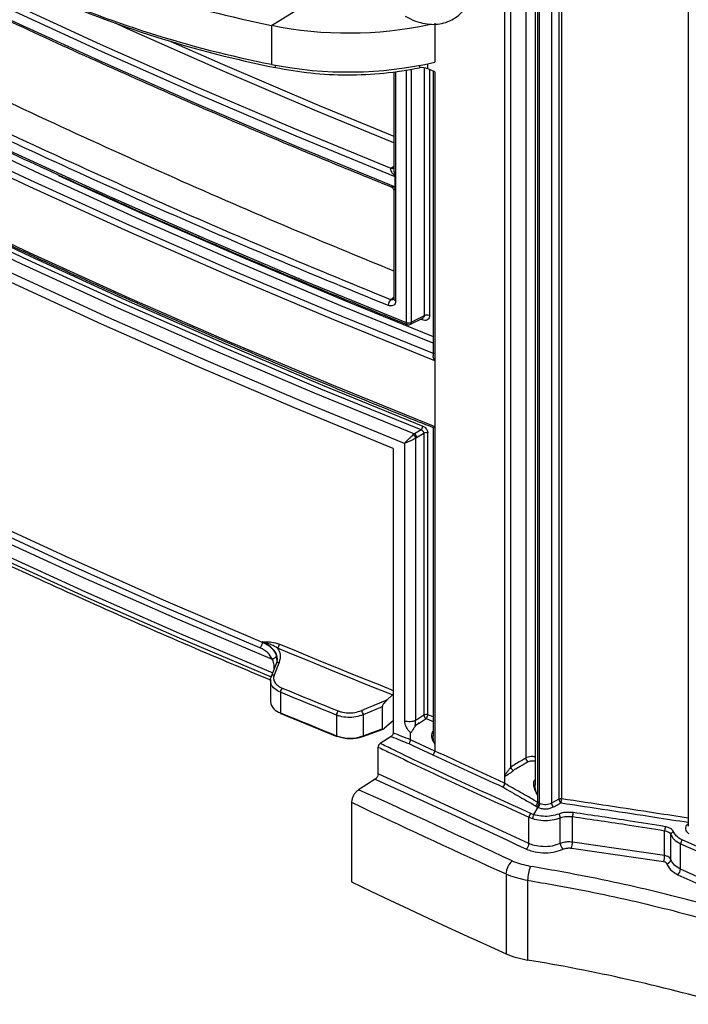
# Model space of a CAD drawing. Units: millimetres. Extents: x -6 to 1581, y -1 to 1836.
# Drawn here: x 1265 to 1377, y 979 to 1143 of the extents above; entities that cross this region are included whole.
import ezdxf

# ---------------------------------------------------------------- set-up
doc = ezdxf.new("R2010")
doc.units = ezdxf.units.MM
doc.header["$LTSCALE"] = 10

msp = doc.modelspace()

# ---------------------------------------------------------------- linework, layer by layer
at = {"color": 7, "linetype": 'Continuous', "lineweight": 25}
for p, q in [((1350.17, 1396.01), (1350.17, 1019.76)), ((1346.63, 1394.66), (1346.63, 1016.75)), ((1347.61, 1394.68), (1347.61, 1018.17)), ((1351.72, 1392.16), (1351.72, 1015.3)), ((1352.16, 1391.53), (1352.16, 1013.54)), ((1352.41, 1391.39), (1352.41, 1012.21)), ((1354.48, 1391.36), (1354.48, 1012.19)), ((1355.73, 1392), (1355.73, 1012.87)), ((1356.17, 1392.07), (1356.17, 1012.94)), ((1377.38, 1387.55), (1377.38, 1008.38)), ((1307.61, 1142.51), (1307.61, 1135.98)), ((1334.94, 1142.87), (1334.94, 1136.34)), ((1334.94, 1134.71), (1333.79, 1135.24)), ((1334.66, 1134.84), (1334.66, 1087.16)), ((1328.08, 1134.75), (1328.08, 1118.46)), ((1334.94, 1134.71), (1334.94, 1086.33)), ((1327.58, 1118.56), (1327.74, 1118.69)), ((1328.3, 1115.46), (1328.3, 1117.16)), ((1328.35, 1117.13), (1328.35, 1115.44)), ((1328.08, 1114.78), (1328.08, 1096.69)), ((1333.16, 1093.87), (1331.06, 1092.77)), ((1330.9, 1092.43), (1332.92, 1093.48)), ((1334.94, 1086.33), (1334.94, 1075.31)), ((1331.54, 1074.09), (1331.37, 1073.96)), ((1332.65, 1074.73), (1331.54, 1074.09)), ((1331.9, 1073.48), (1333.13, 1074.19)), ((1333.13, 1074.19), (1333.13, 1026.97)), ((1333.77, 1027), (1333.77, 1074.23)), ((1334.66, 1075.14), (1334.66, 1023.47)), ((1334.94, 1075.31), (1334.94, 1022.09)), ((1329.85, 1072.49), (1329.85, 1025.99)), ((1331.77, 1073.4), (1331.9, 1073.48)), ((1331.77, 1026.09), (1331.77, 1073.4)), ((1327.97, 1071.62), (1327.97, 1023.98)), ((1306.07, 1039.22), (1306.07, 1039.17)), ((1308.39, 1035.55), (1307.56, 1033.44)), ((1307.42, 1032.74), (1307.42, 1029.22)), ((1309.1, 1030.79), (1309.1, 1027.34)), ((1326.95, 1029.53), (1327.84, 1030.34)), ((1326.15, 1028.36), (1322.96, 1027.02)), ((1326.15, 1028.36), (1326.15, 1024.66)), ((1309.15, 1027.23), (1318.54, 1023.4)), ((1318.49, 1026.97), (1318.49, 1023.51)), ((1322.96, 1027.02), (1322.96, 1023.47)), ((1327.97, 1025.98), (1326.52, 1024.77)), ((1322.91, 1023.36), (1326.28, 1024.62)), ((1322.96, 1023.47), (1326.15, 1024.66)), ((1327.63, 1023.38), (1325.79, 1022.21)), ((1334.94, 1020.95), (1330.88, 1022.82)), ((1330.88, 1022.82), (1330.88, 1022.82)), ((1325.45, 1017.13), (1325.45, 1021.61)), ((1334.94, 1022.09), (1334.94, 1020.95)), ((1324.95, 1016.23), (1322.19, 1014.47)), ((1350.71, 1005.45), (1325.45, 1017.13)), ((1346.63, 1015.53), (1346.63, 1015.53)), ((1355.73, 1012.87), (1354.48, 1012.19)), ((1321.02, 1012.36), (1321.02, 999.02)), ((1351.55, 1010.29), (1352.23, 1011.53)), ((1351.82, 1011.76), (1352.07, 1011.61)), ((1352.41, 1012.21), (1352.16, 1012.36)), ((1352.16, 1012.36), (1352.16, 1012.36)), ((1352.23, 1011.53), (1352.23, 1011.53)), ((1352.53, 1012.15), (1352.41, 1012.21)), ((1350.71, 1005.45), (1350.71, 1009.87)), ((1350.71, 1009.87), (1351.32, 1009.64)), ((1351.55, 1010.29), (1351.55, 1010.29)), ((1355.95, 1005.45), (1355.95, 1009.76)), ((1358, 1005.69), (1358, 1009.96)), ((1373.41, 1003.44), (1373.41, 1007.6)), ((1374.47, 1002.77), (1374.47, 1006.95)), ((1357.84, 1004.69), (1373.23, 1002.45)), ((1373.41, 1003.44), (1358, 1005.69)), ((1376.08, 1001.14), (1376.08, 1005.42)), ((1376.08, 1005.42), (1380.71, 1003.39)), ((1380.99, 1004.01), (1376.38, 1006.05)), ((1346.87, 1000.36), (1346.87, 987)), ((1375.64, 1000.22), (1382.2, 997.29)), ((1382.6, 998.22), (1376.08, 1001.14)), ((1350.48, 999.29), (1350.48, 985.93))]:
    msp.add_line(p, q, dxfattribs=at)
at = {"color": 8, "linetype": 'Continuous', "lineweight": 25}
for p, q in [((1307.61, 1142.51), (1319.7, 1149.97)), ((1308.28, 1135.44), (1308.28, 1135.85)), ((1328.4, 1096.34), (1328.4, 1134.8)), ((1330.13, 1135.05), (1330.13, 1092.74)), ((1331.06, 1092.77), (1331.06, 1135.19)), ((1332.36, 1135.8), (1332.36, 1135.38)), ((1333.16, 1135.41), (1333.16, 1093.87)), ((1333.79, 1135.24), (1333.79, 1136.08)), ((1334.09, 1093.9), (1334.09, 1135.1)), ((1327.74, 1118.69), (1328.08, 1118.93)), ((1328.08, 1096.92), (1327.56, 1096.55)), ((1332.82, 1093.18), (1332.55, 1093.29)), ((1333.5, 1026.37), (1334.66, 1025.91)), ((1334.66, 1026.65), (1333.77, 1027)), ((1334.66, 1024.2), (1334.58, 1024.14))]:
    msp.add_line(p, q, dxfattribs=at)
at = {"color": 7, "linetype": 'Continuous', "lineweight": 25, "flags": 128}
for points in [[(1328.3, 1117.16), (1311.75, 1123.96), (1295.4, 1130.94), (1279.27, 1138.08), (1263.36, 1145.38), (1247.67, 1152.84), (1232.21, 1160.45), (1216.99, 1168.23), (1202, 1176.15), (1187.26, 1184.23), (1172.76, 1192.45), (1158.51, 1200.82), (1144.52, 1209.33), (1130.8, 1217.99), (1117.33, 1226.78), (1104.14, 1235.7), (1091.21, 1244.76), (1078.57, 1253.94), (1066.2, 1263.25), (1054.12, 1272.69), (1042.33, 1282.25)], [(1042.33, 1280.55), (1054.12, 1270.99), (1066.2, 1261.56), (1078.57, 1252.25), (1091.21, 1243.06), (1104.14, 1234), (1117.33, 1225.08), (1130.8, 1216.29), (1144.52, 1207.64), (1158.51, 1199.13), (1172.76, 1190.76), (1187.26, 1182.53), (1202, 1174.46), (1216.99, 1166.53), (1232.21, 1158.76), (1247.67, 1151.14), (1263.36, 1143.68), (1279.27, 1136.38), (1295.4, 1129.24), (1311.75, 1122.27), (1328.3, 1115.46)], [(1041.04, 1259.63), (1052.94, 1249.95), (1065.12, 1240.4), (1077.6, 1230.98), (1090.37, 1221.68), (1103.41, 1212.52), (1116.74, 1203.49), (1130.34, 1194.6), (1144.22, 1185.85), (1158.36, 1177.24), (1172.76, 1168.78), (1187.41, 1160.46), (1202.32, 1152.3), (1217.48, 1144.29), (1232.89, 1136.44), (1248.53, 1128.75), (1264.4, 1121.21), (1280.5, 1113.85), (1296.83, 1106.64), (1313.37, 1099.61), (1330.13, 1092.74)], [(1334.94, 1086.33), (1317.64, 1093.34), (1300.58, 1100.53), (1283.74, 1107.91), (1267.13, 1115.45), (1250.77, 1123.17), (1234.65, 1131.07), (1218.79, 1139.13), (1203.18, 1147.35), (1187.83, 1155.74), (1172.76, 1164.29), (1157.95, 1172.99), (1143.42, 1181.85), (1129.17, 1190.86), (1115.21, 1200.02), (1101.54, 1209.32), (1088.17, 1218.77), (1075.09, 1228.35), (1062.32, 1238.07), (1049.86, 1247.93), (1037.72, 1257.91)], [(1038.73, 1258.44), (1050.84, 1248.5), (1063.26, 1238.69), (1075.98, 1229.01), (1089.01, 1219.46), (1102.34, 1210.06), (1115.96, 1200.79), (1129.87, 1191.67), (1144.06, 1182.7), (1158.54, 1173.87), (1173.29, 1165.2), (1188.31, 1156.69), (1203.59, 1148.33), (1219.13, 1140.14), (1234.93, 1132.11), (1250.98, 1124.25), (1267.28, 1116.55), (1283.81, 1109.03), (1300.58, 1101.69), (1317.57, 1094.52), (1334.79, 1087.53)], [(1037.72, 1246.89), (1049.86, 1236.9), (1062.32, 1227.05), (1075.09, 1217.33), (1088.17, 1207.74), (1101.54, 1198.3), (1115.21, 1189), (1129.17, 1179.84), (1143.42, 1170.83), (1157.95, 1161.97), (1172.76, 1153.26), (1187.83, 1144.71), (1203.18, 1136.33), (1218.79, 1128.1), (1234.65, 1120.04), (1250.77, 1112.15), (1267.13, 1104.43), (1283.74, 1096.88), (1300.58, 1089.51), (1317.64, 1082.32), (1334.94, 1075.31)], [(1042.34, 1241.05), (1054.23, 1231.37), (1066.42, 1221.81), (1078.89, 1212.38), (1091.66, 1203.08), (1104.71, 1193.91), (1118.04, 1184.88), (1131.65, 1175.98), (1145.53, 1167.22), (1159.67, 1158.61), (1174.08, 1150.15), (1188.74, 1141.83), (1203.66, 1133.66), (1218.83, 1125.65), (1234.24, 1117.8), (1249.89, 1110.1), (1265.77, 1102.57), (1281.88, 1095.2), (1298.22, 1087.99), (1314.77, 1080.96), (1331.54, 1074.09)], [(1329.85, 1072.49), (1313.15, 1079.34), (1296.67, 1086.36), (1280.4, 1093.54), (1264.35, 1100.89), (1248.53, 1108.4), (1232.95, 1116.07), (1217.6, 1123.9), (1202.49, 1131.89), (1187.63, 1140.02), (1173.02, 1148.31), (1158.66, 1156.74), (1144.57, 1165.32), (1130.74, 1174.04), (1117.18, 1182.91), (1103.89, 1191.9), (1090.88, 1201.04), (1078.15, 1210.3), (1065.7, 1219.69), (1053.55, 1229.21), (1041.69, 1238.85)], [(1327.97, 1071.62), (1311.48, 1078.41), (1295.2, 1085.36), (1279.13, 1092.48), (1263.28, 1099.76), (1247.65, 1107.2), (1232.25, 1114.79), (1217.08, 1122.54), (1202.15, 1130.43), (1187.46, 1138.48), (1173.02, 1146.68), (1158.82, 1155.02), (1144.88, 1163.5), (1131.2, 1172.12), (1117.78, 1180.87), (1104.63, 1189.76), (1091.74, 1198.78), (1079.14, 1207.93), (1066.81, 1217.21), (1054.76, 1226.61), (1043, 1236.13)], [(1305.66, 1038.23), (1289.05, 1045.35), (1272.67, 1052.64), (1256.54, 1060.11), (1240.64, 1067.75), (1225, 1075.56), (1209.62, 1083.55), (1194.5, 1091.69), (1179.64, 1100), (1165.06, 1108.47), (1150.75, 1117.09), (1136.73, 1125.86), (1122.99, 1134.79), (1109.55, 1143.86), (1096.4, 1153.08), (1083.56, 1162.44), (1071.02, 1171.93), (1058.79, 1181.56), (1046.87, 1191.32)], [(1047.41, 1192.2), (1059.32, 1182.45), (1071.55, 1172.82), (1084.08, 1163.33), (1096.92, 1153.98), (1110.06, 1144.76), (1123.5, 1135.69), (1137.23, 1126.77), (1151.24, 1118), (1165.54, 1109.38), (1180.12, 1100.92), (1194.97, 1092.61), (1210.08, 1084.47), (1225.46, 1076.49), (1241.09, 1068.68), (1256.98, 1061.04), (1273.1, 1053.58), (1289.47, 1046.29), (1306.07, 1039.17)], [(1046.09, 1190.52), (1057.49, 1181.2), (1069.17, 1171.99), (1081.13, 1162.9), (1093.37, 1153.94), (1105.89, 1145.1), (1118.68, 1136.4), (1131.74, 1127.83), (1145.06, 1119.39), (1158.64, 1111.1), (1172.48, 1102.94), (1186.56, 1094.93), (1200.9, 1087.07), (1215.47, 1079.35), (1230.28, 1071.79), (1245.32, 1064.38), (1260.59, 1057.13), (1276.08, 1050.04), (1291.79, 1043.11), (1307.71, 1036.34)], [(1332.65, 1074.73), (1315.88, 1081.59), (1299.32, 1088.63), (1282.98, 1095.83), (1266.86, 1103.2), (1250.98, 1110.73), (1235.33, 1118.43), (1219.92, 1126.28), (1204.75, 1134.29), (1189.83, 1142.46), (1178.07, 1149.1)], [(1328.08, 1118.61), (1328.02, 1118.57), (1328.01, 1118.56)], [(1327.84, 1030.34), (1325.42, 1031.31), (1323.01, 1032.28), (1320.6, 1033.25), (1318.2, 1034.23), (1315.8, 1035.21), (1313.41, 1036.2), (1311.02, 1037.19), (1308.63, 1038.18)], [(1308.89, 1035.78), (1308.63, 1035.12), (1308.06, 1033.67)], [(1307.56, 1033.44), (1307.55, 1033.4), (1307.54, 1033.31)], [(1309.4, 1031.49), (1310.57, 1031.01), (1311.74, 1030.53), (1312.92, 1030.05), (1314.09, 1029.57), (1315.26, 1029.09), (1316.44, 1028.61), (1317.62, 1028.14), (1318.79, 1027.66)], [(1318.49, 1026.97), (1317.32, 1027.44), (1316.14, 1027.92), (1314.96, 1028.4), (1313.79, 1028.87), (1312.62, 1029.35), (1311.44, 1029.83), (1310.27, 1030.31), (1309.1, 1030.79)], [(1322.65, 1027.72), (1323.57, 1028.11), (1326.95, 1029.53)], [(1309.1, 1027.34), (1310.27, 1026.86), (1311.44, 1026.38), (1312.62, 1025.9), (1313.79, 1025.42), (1314.96, 1024.94), (1316.14, 1024.46), (1317.32, 1023.99), (1318.49, 1023.51)], [(1309.1, 1027.34), (1309.1, 1027.3), (1309.11, 1027.27), (1309.13, 1027.25), (1309.14, 1027.23), (1309.15, 1027.23)], [(1332.32, 1025.61), (1332.26, 1025.62), (1332.26, 1025.62), (1332.26, 1025.62), (1332.26, 1025.62), (1332.26, 1025.62), (1332.26, 1025.62), (1332.26, 1025.62), (1332.26, 1025.62), (1332.26, 1025.62), (1332.26, 1025.62), (1332.26, 1025.62), (1332.26, 1025.62), (1332.25, 1025.62), (1332.23, 1025.61), (1332.16, 1025.56), (1332.03, 1025.47), (1331.84, 1025.32), (1331.73, 1025.22), (1331.69, 1025.2), (1331.67, 1025.19), (1331.66, 1025.19), (1331.66, 1025.19), (1331.65, 1025.19), (1331.65, 1025.2), (1331.64, 1025.21), (1331.64, 1025.23), (1331.69, 1025.58), (1331.72, 1025.86), (1331.77, 1026.09)], [(1332.32, 1025.61), (1333, 1026.05), (1333.5, 1026.37)], [(1330.6, 1022.2), (1331.38, 1021.84), (1334.64, 1020.33)], [(1321.02, 999.02), (1324.21, 997.49), (1327.41, 995.97), (1330.63, 994.45), (1333.86, 992.95), (1337.09, 991.45), (1340.34, 989.96), (1343.6, 988.47), (1346.87, 987)]]:
    msp.add_lwpolyline(points, dxfattribs=at)
at = {"color": 8, "linetype": 'Continuous', "lineweight": 25, "flags": 128}
for points in [[(1334.66, 1089.27), (1319.2, 1095.55), (1302.21, 1102.72), (1285.45, 1110.06), (1268.93, 1117.57), (1252.64, 1125.26), (1236.6, 1133.11), (1220.81, 1141.14), (1205.27, 1149.33), (1190, 1157.68), (1174.99, 1166.19), (1160.25, 1174.85), (1145.78, 1183.67), (1131.6, 1192.64), (1117.7, 1201.75), (1104.09, 1211.01), (1090.77, 1220.42), (1077.76, 1229.96), (1065.04, 1239.63), (1052.63, 1249.44), (1040.53, 1259.37)], [(1087.25, 1248.87), (1092.29, 1245.26), (1105.12, 1236.27), (1118.23, 1227.42), (1131.6, 1218.69), (1145.23, 1210.11), (1159.12, 1201.66), (1173.26, 1193.35), (1187.65, 1185.19), (1202.28, 1177.17), (1217.16, 1169.3), (1232.26, 1161.58), (1247.6, 1154.02), (1263.17, 1146.61), (1278.95, 1139.35), (1294.95, 1132.26), (1311.16, 1125.33), (1327.58, 1118.56)], [(1046.53, 1187.5), (1057.94, 1178.21), (1069.63, 1169.04), (1081.6, 1159.99), (1093.85, 1151.06), (1106.37, 1142.27), (1119.16, 1133.6), (1132.22, 1125.07), (1145.54, 1116.67), (1159.11, 1108.41), (1172.94, 1100.29), (1187.02, 1092.31), (1201.34, 1084.48), (1215.9, 1076.8), (1230.69, 1069.27), (1245.72, 1061.9), (1260.97, 1054.68), (1276.44, 1047.61), (1292.13, 1040.71), (1307.81, 1034.06)], [(1046.53, 1186.68), (1057.94, 1177.39), (1069.63, 1168.22), (1081.6, 1159.17), (1093.85, 1150.25), (1106.37, 1141.45), (1119.16, 1132.78), (1132.22, 1124.25), (1145.54, 1115.85), (1159.11, 1107.59), (1172.94, 1099.47), (1187.02, 1091.5), (1201.34, 1083.67), (1215.9, 1075.99), (1230.69, 1068.46), (1245.72, 1061.08), (1260.97, 1053.86), (1276.44, 1046.8), (1292.13, 1039.9), (1307.54, 1033.36)], [(1328.08, 1122.83), (1315.2, 1128.16), (1299, 1135.07), (1283.02, 1142.15), (1281.48, 1142.85)], [(1193.35, 1141.31), (1205.09, 1134.91), (1220.25, 1126.9), (1235.65, 1119.05), (1251.3, 1111.36), (1267.18, 1103.83), (1283.29, 1096.47), (1299.62, 1089.27), (1316.17, 1082.24), (1332.93, 1075.38)], [(1290.76, 1139.82), (1299.43, 1136.01), (1315.61, 1129.1), (1328.08, 1123.95)], [(1271.95, 1117.34), (1285.96, 1110.99), (1302.72, 1103.65), (1319.71, 1096.49), (1334.66, 1090.41)], [(1308.94, 1038.87), (1311.32, 1037.88), (1313.71, 1036.89), (1316.1, 1035.91), (1318.5, 1034.93), (1320.9, 1033.95), (1323.31, 1032.98), (1325.72, 1032.01), (1327.97, 1031.11)], [(1318.49, 1023.51), (1318.5, 1023.48), (1318.51, 1023.44), (1318.52, 1023.42), (1318.54, 1023.4), (1318.54, 1023.4)], [(1322.96, 1023.47), (1322.96, 1023.43), (1322.95, 1023.4), (1322.94, 1023.38), (1322.92, 1023.36), (1322.91, 1023.36)], [(1334.58, 1024.14), (1334.66, 1024.1), (1334.66, 1024.1)]]:
    msp.add_lwpolyline(points, dxfattribs=at)
at = {"color": 7, "linetype": 'Continuous', "lineweight": 25}
for centre, radius, start, end in [((1345.41, 1331.61), 192.84, 246.2135, 258.6948), ((1345.41, 1325.08), 192.84, 246.2135, 258.6948), ((1345.56, 1321.9), 190.15, 246.2135, 258.6949), ((1320.45, 1206.01), 64.78, 258.5686, 282.0792), ((1320.44, 1199.35), 64.66, 258.5555, 282.9566), ((1332.85, 1133.03), 2.4, 66.8883, 101.7146), ((1327.98, 1116.36), 0.854, 64.4959, 68.0422), ((1327.98, 1114.67), 0.854, 64.4959, 68.0422), ((1328.55, 1095.57), 1.4, 135.063, 178.3648), ((1333.66, 1092.79), 1.19, 69.0161, 115.1731), ((1330.56, 1093.85), 1.19, 248.9536, 295.1756), ((1330.56, 1093.1), 0.75, 248.0983, 297.4651), ((1330.87, 1073.18), 0.922, 13.4931, 57.688), ((1331.13, 1073.45), 0.768, 2.6083, 57.3932), ((1332.01, 1075.4), 0.923, 313.6724, 358.5905), ((1333.48, 1073.5), 0.782, 68.8298, 117.0877), ((1307.93, 1038.9), 1.01, 314.1217, 358.2855), ((1310.12, 1030.76), 1.01, 134.5244, 178.3211), ((1309.73, 1029.59), 2.33, 189.0841, 254.3988), ((1327.29, 1030.92), 0.793, 313.4868, 328.348), ((1319.52, 1026.94), 1.03, 135.1857, 178.3792), ((1321.83, 1026.93), 1.13, 4.4535, 44.064), ((1333.48, 1026.27), 0.782, 68.8298, 117.0877), ((1333.93, 1027.05), 0.806, 185.7055, 237.5717), ((1332.83, 1027.02), 0.933, 315.3539, 358.6225), ((1320.79, 1029.56), 6.47, 249.255, 289.6464), ((1318.57, 1023.49), 0.0943, 255.4066, 317.6663), ((1320.79, 1029.1), 6.07, 249.2548, 289.6464), ((1322.89, 1023.44), 0.0888, 219.6687, 282.639), ((1334.07, 1020.98), 0.862, 310.9824, 358.0123), ((1351.01, 1019.84), 0.849, 185.416, 234.5342), ((1348.98, 1019.01), 1.61, 211.4615, 236.2988), ((1345.86, 1015.56), 0.793, 309.2908, 356.8148), ((1346.41, 1015.09), 0.496, 60.4535, 63.5565), ((1356.06, 1012.17), 0.778, 81.393, 115.3825), ((1356.56, 1012.93), 0.833, 183.9296, 232.9879), ((1353.84, 1013.01), 2.33, 341.4232, 358.3044), ((1351.63, 1012.26), 0.781, 304.3131, 356.6243), ((1355.31, 1012.24), 0.834, 184.0358, 233.1541), ((1351.59, 1009.84), 0.879, 131.8695, 177.9551), ((1354.97, 1009.72), 0.979, 2.0885, 43.021), ((1360.13, 1009.95), 2.13, 161.2949, 179.7378), ((1375.24, 1007.59), 1.82, 158.319, 179.9192), ((1374.98, 1006.89), 0.518, 96.2611, 173.3958), ((1349.38, 1005.5), 1.32, 312.2497, 357.8552), ((1357.49, 1005.58), 1.55, 184.8632, 224.022), ((1354.85, 1005.68), 3.15, 341.5881, 0.1636), ((1376.95, 1005.39), 0.867, 131.0534, 178.0311), ((1370.72, 1003.42), 2.7, 338.7517, 0.4471), ((1349.94, 1000.25), 3.08, 132.2718, 177.9832), ((1356.87, 999.27), 6.38, 158.3541, 179.8068), ((1373.69, 1002.88), 0.783, 274.6898, 351.8329), ((1374.75, 1001.21), 1.33, 311.7998, 356.9153), ((1352.83, 1000.56), 14.81, 246.282, 260.9053), ((1301.14, 688.39), 301.61, 74.1432, 80.584)]:
    msp.add_arc(centre, radius, start, end, dxfattribs=at)
at = {"color": 8, "linetype": 'Continuous', "lineweight": 25}
for centre, radius, start, end in [((1327.79, 1119.05), 0.531, 246.7052, 293.8093), ((1327.97, 1119.06), 0.437, 237.6995, 284.4417), ((1328.51, 1096.76), 0.433, 188.6008, 255.5342), ((1330.47, 1092.69), 0.34, 170.4942, 236.6839), ((1330.7, 1092.73), 0.36, 303.9805, 7.2138), ((1332.29, 1093.2), 0.53, 357.6115, 22.608), ((1308.79, 1035.36), 0.435, 76.2753, 154.0703), ((1307.95, 1033.25), 0.435, 76.2613, 154.076)]:
    msp.add_arc(centre, radius, start, end, dxfattribs=at)
at = {"color": 7, "linetype": 'Continuous', "lineweight": 25}
msp.add_ellipse((1326.52, 1024.98), major_axis=(0.358, 0.357), ratio=0.297997, start_param=2.85245, end_param=4.423246, dxfattribs=at)
for points, knots in [([(1042.95, 1279.83), (1044.25, 1278.75), (1049.22, 1274.66), (1058.03, 1267.63), (1069.49, 1258.77), (1081.21, 1250.02), (1093.17, 1241.39), (1105.38, 1232.87), (1117.83, 1224.46), (1130.52, 1216.18), (1143.44, 1208.02), (1156.59, 1199.98), (1169.98, 1192.07), (1183.58, 1184.29), (1197.41, 1176.64), (1211.45, 1169.13), (1225.71, 1161.74), (1240.17, 1154.5), (1254.84, 1147.39), (1269.71, 1140.43), (1284.78, 1133.6), (1300.04, 1126.93), (1314.31, 1120.87), (1323.58, 1117.11), (1327.62, 1115.47)], [0, 0, 0, 0, 0.016817, 0.064144, 0.111471, 0.158799, 0.206126, 0.253454, 0.300782, 0.34811, 0.395438, 0.442766, 0.490093, 0.537421, 0.584749, 0.632077, 0.679404, 0.726732, 0.774059, 0.821386, 0.868714, 0.916041, 0.963368, 1, 1, 1, 1]), ([(1041.18, 1259.3), (1043.11, 1257.71), (1048.7, 1253.1), (1058.15, 1245.55), (1069.61, 1236.69), (1081.33, 1227.95), (1093.3, 1219.31), (1105.51, 1210.79), (1117.96, 1202.39), (1130.65, 1194.11), (1143.58, 1185.95), (1156.73, 1177.92), (1170.12, 1170.01), (1183.73, 1162.23), (1197.55, 1154.58), (1211.6, 1147.06), (1225.86, 1139.68), (1240.32, 1132.44), (1255, 1125.33), (1269.87, 1118.37), (1284.94, 1111.55), (1300.2, 1104.87), (1315.3, 1098.48), (1325.4, 1094.38), (1330.28, 1092.4)], [0, 0, 0, 0, 0.0245268, 0.0711239, 0.1177215, 0.1643192, 0.2109171, 0.2575151, 0.3041131, 0.3507112, 0.3973093, 0.4439074, 0.4905054, 0.5371034, 0.5837013, 0.6302992, 0.676897, 0.7234947, 0.7700923, 0.8166898, 0.8632871, 0.9098843, 0.9564815, 1, 1, 1, 1]), ([(1038.1, 1246.36), (1039.45, 1245.23), (1044.42, 1241.07), (1053.21, 1233.95), (1064.56, 1225.04), (1076.17, 1216.25), (1088.03, 1207.56), (1100.13, 1198.99), (1112.48, 1190.54), (1125.07, 1182.21), (1137.89, 1173.99), (1150.94, 1165.91), (1164.23, 1157.94), (1177.74, 1150.1), (1191.47, 1142.4), (1205.42, 1134.82), (1219.59, 1127.38), (1233.97, 1120.08), (1248.55, 1112.91), (1263.33, 1105.89), (1278.32, 1099), (1293.5, 1092.26), (1308.87, 1085.67), (1322.6, 1079.96), (1331.26, 1076.5), (1334.67, 1075.14)], [0, 0, 0, 0, 0.0168972, 0.0623055, 0.1077143, 0.1531232, 0.1985322, 0.2439414, 0.2893507, 0.3347599, 0.3801693, 0.4255786, 0.4709879, 0.5163972, 0.5618064, 0.6072156, 0.6526246, 0.6980336, 0.7434424, 0.7888513, 0.8342599, 0.8796685, 0.9250769, 0.9704852, 1, 1, 1, 1]), ([(1045.96, 1186.73), (1047.15, 1185.74), (1051.89, 1181.79), (1060.38, 1174.96), (1071.51, 1166.27), (1082.9, 1157.7), (1094.54, 1149.24), (1106.43, 1140.89), (1118.55, 1132.66), (1130.92, 1124.55), (1143.52, 1116.57), (1156.35, 1108.7), (1169.42, 1100.97), (1182.7, 1093.36), (1196.21, 1085.88), (1209.93, 1078.54), (1223.86, 1071.33), (1238.01, 1064.26), (1252.36, 1057.33), (1266.9, 1050.54), (1281.65, 1043.89), (1295.2, 1037.98), (1303.91, 1034.33), (1307.57, 1032.8)], [0, 0, 0, 0, 0.016654, 0.066507, 0.11636, 0.166213, 0.216067, 0.265921, 0.315775, 0.365629, 0.415484, 0.465338, 0.515192, 0.565046, 0.6149, 0.664754, 0.714608, 0.764461, 0.814315, 0.864168, 0.91402, 0.963873, 1, 1, 1, 1]), ([(1177.99, 1174.36), (1183.83, 1171.03), (1195.51, 1164.37), (1213.8, 1154.49), (1232.76, 1144.66), (1252.38, 1134.95), (1272.29, 1125.53), (1292.19, 1116.54), (1310.77, 1108.48), (1322.75, 1103.57), (1328.08, 1101.39)], [0, 0, 0, 0, 0.125317, 0.250634, 0.382535, 0.514436, 0.645085, 0.775733, 0.900145, 1, 1, 1, 1]), ([(1327.56, 1096.55), (1320.69, 1099.37), (1306.94, 1105.01), (1286.63, 1113.84), (1266.53, 1122.95), (1246.7, 1132.37), (1227.23, 1142.04), (1208.5, 1151.77), (1190.47, 1161.52), (1179, 1168.07), (1173.26, 1171.34)], [0, 0, 0, 0, 0.125409, 0.250817, 0.378068, 0.505319, 0.632695, 0.760071, 0.880035, 1, 1, 1, 1]), ([(1172.76, 1170.44), (1178.5, 1167.17), (1189.98, 1160.62), (1208.02, 1150.86), (1226.76, 1141.12), (1246.24, 1131.45), (1266.09, 1122.02), (1286.19, 1112.91), (1306.52, 1104.07), (1320.27, 1098.43), (1327.15, 1095.61)], [0, 0, 0, 0, 0.119965, 0.239929, 0.367305, 0.494681, 0.621932, 0.749183, 0.874591, 1, 1, 1, 1]), ([(1329.98, 1144.04), (1330.28, 1143.88), (1331.11, 1143.43), (1332.46, 1142.94), (1334, 1142.66), (1335.43, 1142.67), (1336.82, 1142.97), (1338.12, 1143.56), (1339.25, 1144.44), (1340.17, 1145.53), (1340.86, 1146.8), (1341.32, 1148.25), (1341.53, 1149.58), (1341.55, 1150.43), (1341.56, 1150.72)], [0, 0, 0, 0, 0.056092, 0.159289, 0.249433, 0.335641, 0.418986, 0.50829, 0.594816, 0.680328, 0.767012, 0.856899, 0.951003, 1, 1, 1, 1]), ([(1308.28, 1135.44), (1310.24, 1135.09), (1314.16, 1134.41), (1320.31, 1134.14), (1326.47, 1134.38), (1330.4, 1135.05), (1332.36, 1135.38)], [0, 0, 0, 0, 0.25, 0.5, 0.75, 1, 1, 1, 1]), ([(1327.58, 1118.56), (1327.56, 1118.53), (1327.53, 1118.49), (1327.52, 1118.37), (1327.57, 1118.16), (1327.75, 1117.81), (1328, 1117.52), (1328.2, 1117.29), (1328.27, 1117.22), (1328.3, 1117.17), (1328.3, 1117.16), (1328.3, 1117.16), (1328.3, 1117.16)], [0, 0, 0, 0, 0.073906, 0.118574, 0.253852, 0.480524, 0.822629, 0.905357, 0.98239, 0.990871, 0.997016, 1, 1, 1, 1]), ([(1327.62, 1115.45), (1327.69, 1115.42), (1327.84, 1115.34), (1328, 1115.13), (1328.08, 1114.93), (1328.07, 1114.81), (1328.07, 1114.78)], [0, 0, 0, 0, 0.270628, 0.584855, 0.891373, 1, 1, 1, 1]), ([(1328.4, 1096.34), (1328.39, 1096.25), (1328.38, 1096.03), (1328.23, 1095.74), (1327.95, 1095.54), (1327.57, 1095.48), (1327.29, 1095.56), (1327.15, 1095.61)], [0, 0, 0, 0, 0.136631, 0.351824, 0.56798, 0.783965, 1, 1, 1, 1]), ([(1328.08, 1096.7), (1328.07, 1096.67), (1328.07, 1096.6), (1328.07, 1096.6), (1328.06, 1096.6)], [0, 0, 0, 0, 0.428369, 1, 1, 1, 1]), ([(1334.09, 1093.9), (1334.08, 1093.82), (1334.07, 1093.61), (1333.93, 1093.32), (1333.64, 1093.11), (1333.26, 1093.05), (1332.97, 1093.14), (1332.82, 1093.18)], [0, 0, 0, 0, 0.122795, 0.336518, 0.555856, 0.777994, 1, 1, 1, 1]), ([(1332.92, 1093.48), (1332.92, 1093.48), (1332.92, 1093.48), (1332.92, 1093.48), (1332.91, 1093.48)], [0, 0, 0, 0, 0.204759, 1, 1, 1, 1]), ([(1334.94, 1086.33), (1334.94, 1086.33), (1334.93, 1086.36), (1334.89, 1086.44), (1334.77, 1086.64), (1334.67, 1086.92), (1334.66, 1087.11), (1334.66, 1087.17)], [0, 0, 0, 0, 0.024128, 0.077318, 0.314974, 0.794028, 1, 1, 1, 1]), ([(1331.37, 1073.96), (1331.27, 1073.88), (1331.07, 1073.7), (1330.7, 1073.35), (1330.33, 1072.99), (1330.06, 1072.72), (1329.93, 1072.58), (1329.88, 1072.53), (1329.86, 1072.51), (1329.86, 1072.5), (1329.85, 1072.5), (1329.85, 1072.49)], [0, 0, 0, 0, 0.176205, 0.377986, 0.637094, 0.868005, 0.946828, 0.97833, 0.991148, 0.996658, 1, 1, 1, 1]), ([(1333.13, 1074.19), (1333.12, 1074.24), (1333.11, 1074.33), (1333.03, 1074.48), (1332.91, 1074.6), (1332.78, 1074.69), (1332.69, 1074.72), (1332.65, 1074.73)], [0, 0, 0, 0, 0.205917, 0.41379, 0.62619, 0.844578, 1, 1, 1, 1]), ([(1332.93, 1075.38), (1333, 1075.35), (1333.16, 1075.27), (1333.39, 1075.08), (1333.6, 1074.81), (1333.74, 1074.51), (1333.76, 1074.32), (1333.77, 1074.23)], [0, 0, 0, 0, 0.152114, 0.367179, 0.57907, 0.789499, 1, 1, 1, 1]), ([(1334.67, 1075.14), (1334.67, 1075.14), (1334.67, 1075.12), (1334.76, 1075.17), (1334.85, 1075.22), (1334.9, 1075.25), (1334.92, 1075.27), (1334.94, 1075.29), (1334.94, 1075.3), (1334.94, 1075.31)], [0, 0, 0, 0, 0.145605, 0.607978, 0.778614, 0.880846, 0.953729, 0.984354, 1, 1, 1, 1]), ([(1331.77, 1073.4), (1331.67, 1073.33), (1331.45, 1073.18), (1331, 1072.94), (1330.52, 1072.72), (1330.16, 1072.58), (1329.96, 1072.53), (1329.9, 1072.51), (1329.87, 1072.5), (1329.86, 1072.5), (1329.85, 1072.49), (1329.85, 1072.49)], [0, 0, 0, 0, 0.176209, 0.377992, 0.637105, 0.867943, 0.946795, 0.978311, 0.991138, 0.996651, 1, 1, 1, 1]), ([(1306.07, 1039.17), (1306.07, 1039.09), (1306.06, 1038.93), (1305.96, 1038.65), (1305.82, 1038.4), (1305.71, 1038.29), (1305.66, 1038.23)], [0, 0, 0, 0, 0.250001, 0.499998, 0.749996, 1, 1, 1, 1]), ([(1306.07, 1039.22), (1306.08, 1039.22), (1306.26, 1039.22), (1306.77, 1039.24), (1307.69, 1039.24), (1308.49, 1039), (1308.94, 1038.87)], [0, 0, 0, 0, 0.003973, 0.19938, 0.558657, 1, 1, 1, 1]), ([(1308.63, 1038.18), (1308.3, 1038.38), (1307.68, 1038.76), (1306.83, 1039.04), (1306.29, 1039.17), (1306.09, 1039.21), (1306.08, 1039.22), (1306.07, 1039.22)], [0, 0, 0, 0, 0.423469, 0.791418, 0.983156, 0.995715, 1, 1, 1, 1]), ([(1306.07, 1039.17), (1306.63, 1038.89), (1307.75, 1038.31), (1308.19, 1037.46), (1308.42, 1037.02)], [0, 0, 0, 0, 0.491514, 1, 1, 1, 1]), ([(1307.71, 1036.34), (1307.51, 1036.72), (1307.13, 1037.47), (1306.15, 1037.98), (1305.66, 1038.23)], [0, 0, 0, 0, 0.499819, 1, 1, 1, 1]), ([(1308.63, 1038.18), (1308.81, 1037.83), (1309.21, 1037.05), (1309, 1036.23), (1308.89, 1035.78)], [0, 0, 0, 0, 0.448474, 1, 1, 1, 1]), ([(1308.42, 1037.02), (1308.41, 1036.95), (1308.39, 1036.79), (1308.22, 1036.57), (1307.98, 1036.4), (1307.8, 1036.36), (1307.71, 1036.34)], [0, 0, 0, 0, 0.2406013, 0.5000003, 0.7594027, 1, 1, 1, 1]), ([(1308.04, 1034.61), (1308.04, 1034.79), (1308.05, 1035.13), (1308.02, 1035.61), (1307.91, 1036.01), (1307.78, 1036.23), (1307.71, 1036.34)], [0, 0, 0, 0, 0.240915, 0.48597, 0.729161, 1, 1, 1, 1]), ([(1308.51, 1036.35), (1308.52, 1036.19), (1308.55, 1035.93), (1308.41, 1035.66), (1308.36, 1035.55)], [0, 0, 0, 0, 0.595169, 1, 1, 1, 1]), ([(1307.46, 1032.73), (1307.45, 1032.78), (1307.4, 1032.97), (1307.48, 1033.17), (1307.54, 1033.31)], [0, 0, 0, 0, 0.262358, 1, 1, 1, 1]), ([(1308.06, 1033.67), (1308.02, 1033.55), (1307.91, 1033.19), (1308.03, 1032.58), (1308.52, 1031.93), (1309.11, 1031.64), (1309.4, 1031.49)], [0, 0, 0, 0, 0.152041, 0.434809, 0.717398, 1, 1, 1, 1]), ([(1326.95, 1029.53), (1326.78, 1029.36), (1326.56, 1029.15), (1326.32, 1028.8), (1326.22, 1028.63), (1326.17, 1028.49), (1326.15, 1028.41), (1326.15, 1028.37), (1326.15, 1028.36)], [0, 0, 0, 0, 0.553726, 0.693551, 0.8516, 0.915702, 0.970164, 1, 1, 1, 1]), ([(1318.79, 1027.66), (1318.96, 1027.6), (1319.46, 1027.43), (1320.42, 1027.3), (1321.61, 1027.36), (1322.3, 1027.6), (1322.65, 1027.72)], [0, 0, 0, 0, 0.14605, 0.430522, 0.715266, 1, 1, 1, 1]), ([(1322.96, 1027.02), (1322.56, 1026.88), (1321.76, 1026.61), (1320.38, 1026.54), (1319.27, 1026.69), (1318.69, 1026.9), (1318.49, 1026.97)], [0, 0, 0, 0, 0.284698, 0.569443, 0.853938, 1, 1, 1, 1]), ([(1331.77, 1026.09), (1331.63, 1026.03), (1331.36, 1025.9), (1330.84, 1025.83), (1330.31, 1025.85), (1330.01, 1025.94), (1329.85, 1025.99)], [0, 0, 0, 0, 0.250003, 0.500003, 0.750005, 1, 1, 1, 1]), ([(1329.85, 1025.99), (1329.87, 1025.82), (1329.9, 1025.48), (1330.13, 1024.93), (1330.47, 1024.42), (1330.78, 1024.16), (1330.93, 1024.03)], [0, 0, 0, 0, 0.250364, 0.500542, 0.750483, 1, 1, 1, 1]), ([(1333.13, 1026.97), (1332.89, 1026.82), (1332.44, 1026.53), (1331.99, 1026.23), (1331.77, 1026.09)], [0, 0, 0, 0, 0.5197733, 1, 1, 1, 1]), ([(1330.93, 1024.03), (1330.98, 1024.08), (1331.08, 1024.17), (1331.19, 1024.37), (1331.29, 1024.52), (1331.38, 1024.68), (1331.56, 1024.95), (1331.81, 1025.26), (1332.02, 1025.44), (1332.1, 1025.49), (1332.12, 1025.51), (1332.15, 1025.53), (1332.21, 1025.57), (1332.27, 1025.6), (1332.32, 1025.61), (1332.32, 1025.61)], [0, 0, 0, 0, 0.125127, 0.250275, 0.328289, 0.374798, 0.49984, 0.749007, 0.875756, 0.877665, 0.883848, 0.906119, 0.93762, 0.998423, 1, 1, 1, 1]), ([(1327.97, 1023.98), (1327.96, 1023.94), (1327.96, 1023.84), (1327.9, 1023.69), (1327.81, 1023.54), (1327.71, 1023.44), (1327.65, 1023.4), (1327.63, 1023.38)], [0, 0, 0, 0, 0.218013, 0.43597, 0.655495, 0.878236, 1, 1, 1, 1]), ([(1327.63, 1023.38), (1327.63, 1023.38), (1328.16, 1023.2), (1329.12, 1022.77), (1330.11, 1022.39), (1330.6, 1022.2)], [0, 0, 0, 0, 0.000017, 0.513617, 1, 1, 1, 1]), ([(1330.88, 1022.82), (1330.4, 1023.02), (1329.42, 1023.4), (1328.45, 1023.79), (1327.97, 1023.98)], [0, 0, 0, 0, 0.500592, 1, 1, 1, 1]), ([(1330.6, 1022.2), (1330.6, 1022.2), (1330.62, 1022.21), (1330.67, 1022.26), (1330.75, 1022.36), (1330.82, 1022.52), (1330.87, 1022.68), (1330.88, 1022.77), (1330.88, 1022.82)], [0, 0, 0, 0, 0.0225885, 0.1118849, 0.3340356, 0.5560712, 0.7780356, 1, 1, 1, 1]), ([(1330.88, 1022.82), (1330.88, 1022.87), (1330.88, 1023.05), (1330.88, 1023.34), (1330.88, 1023.64), (1330.88, 1023.83), (1330.88, 1023.94), (1330.88, 1024), (1330.91, 1024.02), (1330.92, 1024.03), (1330.93, 1024.03)], [0, 0, 0, 0, 0.100708, 0.455829, 0.687127, 0.837775, 0.90753, 0.943273, 0.97947, 1, 1, 1, 1]), ([(1334.58, 1024.14), (1334.53, 1024.07), (1334.47, 1023.98), (1334.39, 1023.76), (1334.37, 1023.4), (1334.53, 1022.78), (1334.77, 1022.33), (1334.94, 1022.09), (1334.94, 1022.09)], [0, 0, 0, 0, 0.120473, 0.149392, 0.337974, 0.612763, 0.996606, 1, 1, 1, 1]), ([(1325.79, 1022.21), (1325.75, 1022.18), (1325.67, 1022.12), (1325.57, 1021.98), (1325.49, 1021.83), (1325.46, 1021.7), (1325.46, 1021.63), (1325.45, 1021.61)], [0, 0, 0, 0, 0.223228, 0.446479, 0.669248, 0.891118, 1, 1, 1, 1]), ([(1325.45, 1021.61), (1326.17, 1021.26), (1330.68, 1019.1), (1339.06, 1015.16), (1346.82, 1011.63), (1350.71, 1009.87)], [0, 0, 0, 0, 0.085934, 0.542967, 1, 1, 1, 1]), ([(1351, 1010.49), (1347.12, 1012.26), (1339.37, 1015.79), (1330.95, 1019.68), (1326.51, 1021.89), (1325.79, 1022.21), (1325.79, 1022.21)], [0, 0, 0, 0, 0.457661, 0.915294, 0.999998, 1, 1, 1, 1]), ([(1334.64, 1020.33), (1338.49, 1018.54), (1342.38, 1016.74), (1346.28, 1014.94), (1346.32, 1014.92)], [0, 0, 0, 0, 0.98896, 1, 1, 1, 1]), ([(1346.63, 1015.53), (1346.58, 1015.55), (1342.68, 1017.36), (1338.79, 1019.17), (1334.94, 1020.95)], [0, 0, 0, 0, 0.0120065, 1, 1, 1, 1]), ([(1350.17, 1019.76), (1349.92, 1019.62), (1349.37, 1019.29), (1348.51, 1018.83), (1347.91, 1018.39), (1347.61, 1018.17)], [0, 0, 0, 0, 0.28846, 0.643035, 1, 1, 1, 1]), ([(1347.61, 1018.17), (1347.53, 1018.07), (1347.36, 1017.84), (1347.07, 1017.45), (1346.84, 1017.12), (1346.7, 1016.88), (1346.65, 1016.79), (1346.64, 1016.75), (1346.63, 1016.75)], [0, 0, 0, 0, 0.175051, 0.419875, 0.783712, 0.919373, 0.989345, 1, 1, 1, 1]), ([(1346.65, 1015.52), (1346.65, 1015.64), (1346.65, 1015.92), (1346.65, 1016.27), (1346.66, 1016.52), (1346.64, 1016.67), (1346.69, 1016.73), (1346.77, 1016.78), (1347, 1016.91), (1347.35, 1017.11), (1347.75, 1017.38), (1347.98, 1017.57), (1348.07, 1017.65), (1348.09, 1017.67)], [0, 0, 0, 0, 0.1309154, 0.2861437, 0.3629892, 0.408866, 0.4281124, 0.4657556, 0.542036, 0.7500209, 0.8926929, 0.9806633, 1, 1, 1, 1]), ([(1348.09, 1017.67), (1348.21, 1017.78), (1348.34, 1017.9), (1348.49, 1017.98), (1348.51, 1017.99), (1348.51, 1017.99)], [0, 0, 0, 0, 0.880004, 0.999896, 1, 1, 1, 1]), ([(1348.51, 1017.99), (1348.51, 1017.99), (1348.74, 1018.14), (1349.44, 1018.51), (1350.1, 1018.9), (1350.52, 1019.15)], [0, 0, 0, 0, 0.000022, 0.369108, 1, 1, 1, 1]), ([(1325.45, 1017.13), (1325.45, 1017.06), (1325.44, 1016.91), (1325.35, 1016.68), (1325.21, 1016.46), (1325.07, 1016.31), (1324.98, 1016.25), (1324.95, 1016.23)], [0, 0, 0, 0, 0.220976, 0.441937, 0.663329, 0.885609, 1, 1, 1, 1]), ([(1324.95, 1016.23), (1324.95, 1016.23), (1333.5, 1012.39), (1341.89, 1008.45), (1350.27, 1004.52)], [0, 0, 0, 0, 0.000002, 1, 1, 1, 1]), ([(1346.63, 1016.75), (1346.63, 1016.75), (1346.63, 1016.73), (1346.63, 1016.69), (1346.63, 1016.61), (1346.63, 1016.49), (1346.63, 1016.12), (1346.63, 1015.79), (1346.63, 1015.53)], [0, 0, 0, 0, 0.010092, 0.054973, 0.099581, 0.188795, 0.367223, 1, 1, 1, 1]), ([(1351.75, 1016.15), (1351.75, 1016.15), (1351.66, 1016.1), (1351.59, 1016.01), (1351.49, 1015.8), (1351.42, 1015.47), (1351.49, 1014.83), (1351.73, 1014.25), (1351.96, 1013.84), (1352.06, 1013.69), (1352.11, 1013.61), (1352.13, 1013.58), (1352.14, 1013.57), (1352.14, 1013.57)], [0, 0, 0, 0, 0.000019, 0.116276, 0.136265, 0.278511, 0.495762, 0.807295, 0.911184, 0.961426, 0.984709, 0.997948, 1, 1, 1, 1]), ([(1322.19, 1014.47), (1322.06, 1014.36), (1321.78, 1014.15), (1321.42, 1013.68), (1321.15, 1013.14), (1321.03, 1012.69), (1321.02, 1012.44), (1321.02, 1012.36)], [0, 0, 0, 0, 0.223218, 0.446451, 0.669217, 0.89109, 1, 1, 1, 1]), ([(1347.87, 1002.53), (1339.37, 1006.55), (1330.87, 1010.57), (1322.19, 1014.47), (1322.19, 1014.47)], [0, 0, 0, 0, 0.999998, 1, 1, 1, 1]), ([(1346.32, 1014.92), (1346.32, 1014.92), (1346.34, 1014.93), (1346.35, 1014.94), (1346.36, 1014.95)], [0, 0, 0, 0, 0.221686, 1, 1, 1, 1]), ([(1346.32, 1014.92), (1346.56, 1014.78), (1347.74, 1014.1), (1349.5, 1013.09), (1351.1, 1012.18), (1351.75, 1011.8), (1351.82, 1011.76)], [0, 0, 0, 0, 0.129264, 0.647984, 0.959824, 1, 1, 1, 1]), ([(1346.63, 1015.53), (1346.62, 1015.5), (1346.62, 1015.42), (1346.58, 1015.27), (1346.5, 1015.12), (1346.43, 1015.01), (1346.38, 1014.96), (1346.36, 1014.95)], [0, 0, 0, 0, 0.177166, 0.419581, 0.661941, 0.904255, 1, 1, 1, 1]), ([(1352.16, 1012.36), (1352.08, 1012.4), (1351.13, 1012.95), (1349.29, 1014.01), (1347.53, 1015.02), (1346.65, 1015.52)], [0, 0, 0, 0, 0.040563, 0.520282, 1, 1, 1, 1]), ([(1352.14, 1013.57), (1352.14, 1013.56), (1352.15, 1013.56), (1352.15, 1013.55), (1352.16, 1013.54), (1352.16, 1013.53), (1352.16, 1013.5), (1352.16, 1013.38), (1352.16, 1013), (1352.16, 1012.63), (1352.16, 1012.36)], [0, 0, 0, 0, 0.009973, 0.016981, 0.02085, 0.024763, 0.039145, 0.096677, 0.326804, 1, 1, 1, 1]), ([(1352.14, 1013.57), (1352.14, 1013.57), (1352.15, 1013.56), (1352.15, 1013.55), (1352.16, 1013.54)], [0, 0, 0, 0, 0.301726, 1, 1, 1, 1]), ([(1321.02, 1012.36), (1321.62, 1012.07), (1330.12, 1007.99), (1338.8, 1004.03), (1346.87, 1000.36)], [0, 0, 0, 0, 0.070818, 1, 1, 1, 1]), ([(1351.82, 1011.76), (1351.83, 1011.77), (1351.85, 1011.78), (1351.91, 1011.83), (1351.99, 1011.92), (1352.08, 1012.06), (1352.14, 1012.22), (1352.15, 1012.31), (1352.16, 1012.36)], [0, 0, 0, 0, 0.062399, 0.111946, 0.333955, 0.555973, 0.777987, 1, 1, 1, 1]), ([(1352.07, 1011.61), (1352.12, 1011.58), (1352.17, 1011.55), (1352.23, 1011.53), (1352.23, 1011.53)], [0, 0, 0, 0, 0.99972, 1, 1, 1, 1]), ([(1352.23, 1011.53), (1352.27, 1011.56), (1352.34, 1011.62), (1352.43, 1011.77), (1352.5, 1011.92), (1352.53, 1012.04), (1352.53, 1012.12), (1352.53, 1012.14), (1352.53, 1012.15)], [0, 0, 0, 0, 0.221925, 0.443858, 0.665792, 0.887731, 0.959488, 1, 1, 1, 1]), ([(1352.23, 1011.53), (1352.23, 1011.53), (1352.26, 1011.51), (1352.47, 1011.41), (1352.91, 1011.29), (1353.59, 1011.24), (1354.26, 1011.33), (1354.63, 1011.5), (1354.81, 1011.58)], [0, 0, 0, 0, 0.000022, 0.041001, 0.280763, 0.520312, 0.760013, 1, 1, 1, 1]), ([(1352.23, 1011.53), (1352.23, 1011.53), (1352.23, 1011.53), (1352.23, 1011.53), (1352.23, 1011.53)], [0, 0, 0, 0, 0.111336, 1, 1, 1, 1]), ([(1354.48, 1012.19), (1354.34, 1012.12), (1354.07, 1012), (1353.56, 1011.93), (1353.05, 1011.96), (1352.71, 1012.06), (1352.56, 1012.14), (1352.53, 1012.15)], [0, 0, 0, 0, 0.239435, 0.478835, 0.718176, 0.9575, 1, 1, 1, 1]), ([(1354.81, 1011.58), (1355.05, 1011.71), (1355.47, 1011.94), (1355.89, 1012.17), (1356.05, 1012.26)], [0, 0, 0, 0, 0.594873, 1, 1, 1, 1]), ([(1351.55, 1010.29), (1351.55, 1010.29), (1351.34, 1010.33), (1351.17, 1010.41), (1351, 1010.49)], [0, 0, 0, 0, 0.000051, 1, 1, 1, 1]), ([(1351.55, 1010.29), (1351.52, 1010.25), (1351.47, 1010.18), (1351.4, 1010.03), (1351.35, 1009.87), (1351.33, 1009.73), (1351.32, 1009.66), (1351.32, 1009.64)], [0, 0, 0, 0, 0.221947, 0.443896, 0.665848, 0.883123, 1, 1, 1, 1]), ([(1351.32, 1009.64), (1351.42, 1009.61), (1351.96, 1009.45), (1353.05, 1009.28), (1354.6, 1009.34), (1355.5, 1009.62), (1355.95, 1009.76)], [0, 0, 0, 0, 0.0644391, 0.3758968, 0.6877353, 1, 1, 1, 1]), ([(1355.69, 1010.39), (1355.29, 1010.27), (1354.48, 1010.02), (1353.09, 1009.97), (1352.12, 1010.13), (1351.63, 1010.26), (1351.55, 1010.29), (1351.55, 1010.29)], [0, 0, 0, 0, 0.312168, 0.623948, 0.935385, 0.999986, 1, 1, 1, 1]), ([(1356.13, 1010.53), (1356.13, 1010.53), (1356.12, 1010.53), (1355.97, 1010.48), (1355.82, 1010.43), (1355.69, 1010.39)], [0, 0, 0, 0, 0.000119, 0.083572, 1, 1, 1, 1]), ([(1355.95, 1009.76), (1356.06, 1009.8), (1356.42, 1009.92), (1357.13, 1010.03), (1357.71, 1009.98), (1358, 1009.96)], [0, 0, 0, 0, 0.180824, 0.590414, 1, 1, 1, 1]), ([(1358.11, 1010.63), (1357.78, 1010.65), (1357.13, 1010.69), (1356.37, 1010.66), (1356.13, 1010.53), (1356.13, 1010.53)], [0, 0, 0, 0, 0.510761, 0.99997, 1, 1, 1, 1]), ([(1358, 1009.96), (1361.18, 1009.5), (1366.34, 1008.75), (1371.45, 1007.92), (1373.41, 1007.6)], [0, 0, 0, 0, 0.617008, 1, 1, 1, 1]), ([(1373.54, 1008.27), (1371.58, 1008.59), (1366.46, 1009.42), (1361.3, 1010.17), (1358.11, 1010.63)], [0, 0, 0, 0, 0.382929, 1, 1, 1, 1]), ([(1374.56, 1007.85), (1374.56, 1007.85), (1374.48, 1007.93), (1374.22, 1008.08), (1373.85, 1008.21), (1373.59, 1008.26), (1373.54, 1008.27)], [0, 0, 0, 0, 0.000048, 0.3658117, 0.8777681, 1, 1, 1, 1]), ([(1374.93, 1007.41), (1374.86, 1007.54), (1374.78, 1007.7), (1374.6, 1007.83), (1374.56, 1007.85), (1374.56, 1007.85)], [0, 0, 0, 0, 0.783726, 0.99993, 1, 1, 1, 1]), ([(1377.41, 1008.8), (1377.33, 1008.75), (1377.12, 1008.58), (1376.91, 1008.25), (1376.87, 1007.84), (1377.05, 1007.44), (1377.33, 1007.24), (1377.48, 1007.13)], [0, 0, 0, 0, 0.112196, 0.33436, 0.556301, 0.778124, 1, 1, 1, 1]), ([(1373.41, 1007.6), (1373.45, 1007.59), (1373.65, 1007.55), (1373.98, 1007.44), (1374.32, 1007.24), (1374.42, 1007.05), (1374.47, 1006.95)], [0, 0, 0, 0, 0.073516, 0.382901, 0.691463, 1, 1, 1, 1]), ([(1374.47, 1006.95), (1374.6, 1006.69), (1374.89, 1006.09), (1375.65, 1005.66), (1376.08, 1005.42)], [0, 0, 0, 0, 0.4380733, 1, 1, 1, 1]), ([(1376.38, 1006.05), (1375.99, 1006.26), (1375.31, 1006.64), (1375.05, 1007.18), (1374.93, 1007.41)], [0, 0, 0, 0, 0.562158, 1, 1, 1, 1]), ([(1350.27, 1004.52), (1350.61, 1004.39), (1351.44, 1004.06), (1353.01, 1003.86), (1354.81, 1003.95), (1355.86, 1004.32), (1356.38, 1004.5)], [0, 0, 0, 0, 0.187714, 0.457309, 0.728633, 1, 1, 1, 1]), ([(1355.95, 1005.45), (1355.5, 1005.28), (1354.6, 1004.96), (1353.06, 1004.88), (1351.71, 1005.06), (1351, 1005.33), (1350.71, 1005.45)], [0, 0, 0, 0, 0.270758, 0.541468, 0.811763, 1, 1, 1, 1]), ([(1358, 1005.69), (1357.71, 1005.71), (1357.13, 1005.75), (1356.42, 1005.62), (1356.06, 1005.49), (1355.95, 1005.45)], [0, 0, 0, 0, 0.40892, 0.8177, 1, 1, 1, 1]), ([(1356.38, 1004.5), (1356.46, 1004.53), (1356.72, 1004.63), (1357.22, 1004.73), (1357.63, 1004.7), (1357.84, 1004.69)], [0, 0, 0, 0, 0.18235, 0.591171, 1, 1, 1, 1]), ([(1374.47, 1002.77), (1374.42, 1002.87), (1374.32, 1003.06), (1373.98, 1003.29), (1373.65, 1003.4), (1373.45, 1003.44), (1373.41, 1003.44)], [0, 0, 0, 0, 0.309589, 0.619364, 0.92869, 1, 1, 1, 1]), ([(1350.93, 1001.63), (1349.97, 1001.84), (1348.89, 1002.08), (1347.98, 1002.48), (1347.87, 1002.53)], [0, 0, 0, 0, 0.887097, 1, 1, 1, 1]), ([(1384.27, 994.15), (1379.62, 995.41), (1370.29, 997.92), (1359.02, 1000.23), (1352.51, 1001.36), (1350.93, 1001.63)], [0, 0, 0, 0, 0.430083, 0.862562, 1, 1, 1, 1]), ([(1373.23, 1002.45), (1373.25, 1002.44), (1373.35, 1002.43), (1373.51, 1002.37), (1373.68, 1002.25), (1373.73, 1002.15), (1373.76, 1002.1)], [0, 0, 0, 0, 0.071264, 0.380533, 0.690303, 1, 1, 1, 1]), ([(1373.76, 1002.1), (1373.95, 1001.72), (1374.31, 1000.98), (1375.2, 1000.47), (1375.64, 1000.22)], [0, 0, 0, 0, 0.516765, 1, 1, 1, 1]), ([(1376.08, 1001.14), (1375.71, 1001.35), (1374.94, 1001.8), (1374.63, 1002.44), (1374.47, 1002.77)], [0, 0, 0, 0, 0.483124, 1, 1, 1, 1]), ([(1346.87, 1000.36), (1346.99, 1000.3), (1348.07, 999.83), (1349.35, 999.54), (1350.48, 999.29)], [0, 0, 0, 0, 0.112916, 1, 1, 1, 1]), ([(1350.48, 999.29), (1352.04, 999.03), (1358.48, 997.92), (1369.65, 995.63), (1378.91, 993.15), (1383.55, 991.9)], [0, 0, 0, 0, 0.137369, 0.567417, 1, 1, 1, 1])]:
    msp.add_open_spline(points, degree=3, knots=knots, dxfattribs=at)
at = {"color": 8, "linetype": 'Continuous', "lineweight": 25}
for points, knots in [([(1328.08, 1118.46), (1328.09, 1118.34), (1328.1, 1118.01), (1328.21, 1117.63), (1328.3, 1117.33), (1328.34, 1117.22), (1328.35, 1117.15), (1328.35, 1117.14), (1328.35, 1117.13)], [0, 0, 0, 0, 0.264068, 0.720453, 0.835058, 0.958217, 0.992176, 1, 1, 1, 1]), ([(1328.3, 1115.46), (1328.3, 1115.46), (1328.3, 1115.45), (1328.28, 1115.43), (1328.2, 1115.41), (1327.97, 1115.4), (1327.73, 1115.41), (1327.63, 1115.46), (1327.61, 1115.46)], [0, 0, 0, 0, 0.010611, 0.025159, 0.081928, 0.305434, 0.897208, 1, 1, 1, 1]), ([(1328.35, 1115.44), (1328.35, 1115.42), (1328.35, 1115.38), (1328.29, 1115.25), (1328.17, 1115.04), (1328.08, 1114.85), (1328.08, 1114.79), (1328.09, 1114.78)], [0, 0, 0, 0, 0.03963, 0.121364, 0.460441, 0.888792, 1, 1, 1, 1]), ([(1328.07, 1096.62), (1328.05, 1096.6), (1327.97, 1096.54), (1327.79, 1096.51), (1327.64, 1096.54), (1327.56, 1096.55)], [0, 0, 0, 0, 0.193221, 0.59688, 1, 1, 1, 1]), ([(1333.16, 1093.87), (1333.15, 1093.83), (1333.15, 1093.72), (1333.07, 1093.57), (1332.96, 1093.51), (1332.92, 1093.48)], [0, 0, 0, 0, 0.23609, 0.650987, 1, 1, 1, 1]), ([(1308.48, 1036.36), (1308.5, 1036.46), (1308.58, 1036.98), (1308.05, 1037.87), (1307.13, 1038.72), (1306.34, 1039.09), (1306.07, 1039.22)], [0, 0, 0, 0, 0.0864903, 0.4515855, 0.8162997, 1, 1, 1, 1]), ([(1308.42, 1037.02), (1308.47, 1036.86), (1308.54, 1036.6), (1308.54, 1036.26), (1308.53, 1036.14)], [0, 0, 0, 0, 0.639537, 1, 1, 1, 1]), ([(1309.1, 1030.79), (1308.76, 1030.97), (1308.09, 1031.31), (1307.51, 1032.01), (1307.48, 1032.51), (1307.46, 1032.73)], [0, 0, 0, 0, 0.356, 0.711961, 1, 1, 1, 1]), ([(1334.94, 1022.09), (1334.94, 1022.09), (1334.84, 1022.36), (1334.69, 1022.81), (1334.67, 1023.29), (1334.66, 1023.47)], [0, 0, 0, 0, 0.006232, 0.622393, 1, 1, 1, 1]), ([(1351.72, 1019.95), (1351.59, 1019.98), (1351.31, 1020.03), (1350.83, 1020), (1350.43, 1019.89), (1350.23, 1019.79), (1350.17, 1019.76)], [0, 0, 0, 0, 0.238219, 0.541928, 0.845946, 1, 1, 1, 1]), ([(1350.52, 1019.15), (1350.56, 1019.17), (1350.7, 1019.24), (1350.96, 1019.31), (1351.3, 1019.33), (1351.57, 1019.31), (1351.69, 1019.25), (1351.72, 1019.24)], [0, 0, 0, 0, 0.131695, 0.391541, 0.651063, 0.910421, 1, 1, 1, 1]), ([(1352.16, 1013.54), (1352.16, 1013.55), (1352.16, 1013.55), (1352.15, 1013.56), (1352.14, 1013.58), (1352.12, 1013.62), (1352.09, 1013.7), (1352.02, 1013.87), (1351.86, 1014.32), (1351.71, 1014.82), (1351.73, 1015.21), (1351.74, 1015.3)], [0, 0, 0, 0, 0.0016649, 0.0080634, 0.0191454, 0.0416515, 0.080928, 0.1654528, 0.3401112, 0.8636128, 1, 1, 1, 1]), ([(1377.38, 1009.7), (1375.55, 1009.99), (1368.53, 1011.07), (1361.43, 1012.14), (1356.17, 1012.94)], [0, 0, 0, 0, 0.260191, 1, 1, 1, 1]), ([(1356.05, 1012.26), (1361.31, 1011.47), (1368.45, 1010.4), (1375.51, 1009.3), (1377.38, 1009.01)], [0, 0, 0, 0, 0.735194, 1, 1, 1, 1])]:
    msp.add_open_spline(points, degree=3, knots=knots, dxfattribs=at)

doc.saveas('drawing.dxf')
